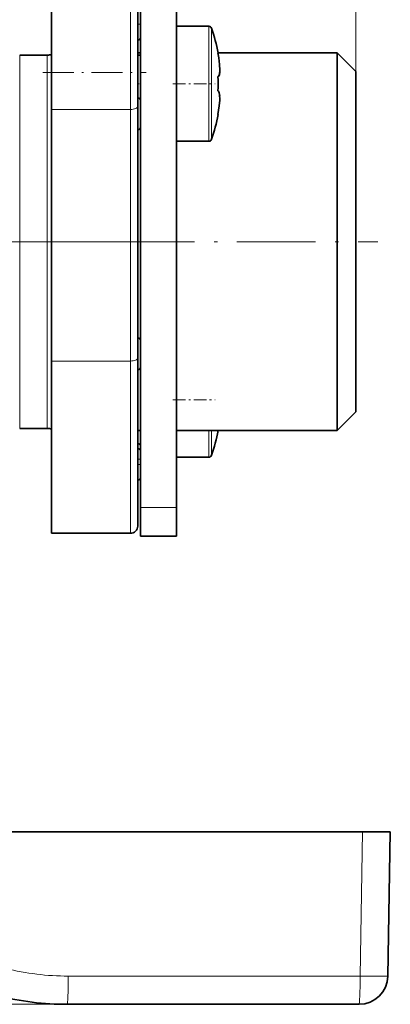
# Model space of a CAD drawing. Extents: x 0 to 420, y 0 to 297.
# Drawn here: x 348 to 367, y 51 to 102 of the extents above; entities that cross this region are included whole.
import ezdxf

# ---------------------------------------------------------------- set-up
doc = ezdxf.new("R2010")
doc.units = 0
doc.linetypes.add('DASHDOT', pattern=[18.5, 12, -3, 0.5, -3])

msp = doc.modelspace()

# ---------------------------------------------------------------- linework, layer by layer
at = {"color": 7, "lineweight": 13}
for p, q in [((365.489075, 99.291733), (365.489075, 130.531982)), ((353.71405, 103.941589), (353.71405, 97.31221)), ((357.808136, 97.215958), (357.808136, 101.654228)), ((357.949829, 97.264267), (357.949829, 101.553452)), ((347.922058, 98.960663), (347.922058, 100.154228)), ((349.364075, 100.154228), (349.364075, 98.960663)), ((347.922058, 98.960663), (347.922058, 80.654236)), ((349.364075, 98.960663), (349.364075, 80.654236)), ((349.58905, 97.31221), (353.71405, 97.31221)), ((353.71405, 84.174294), (353.71405, 97.31221)), ((357.808136, 97.215958), (357.808136, 95.654228)), ((357.949829, 97.264267), (357.949829, 95.755005)), ((349.58905, 84.174294), (353.71405, 84.174294)), ((353.71405, 84.174294), (353.71405, 75.17923)), ((357.808136, 80.541733), (357.808136, 79.154236)), ((357.949829, 80.541733), (357.949829, 79.255005)), ((356.114075, 76.529236), (354.239075, 76.529236)), ((365.710266, 52.053055), (365.841614, 59.579235)), ((365.710266, 52.053055), (350.461487, 52.053055)), ((350.409119, 50.579235), (43.94783, 50.579235))]:
    msp.add_line(p, q, dxfattribs=at)
at = {"color": 7, "lineweight": 35}
for p, q in [((356.114075, 111.404228), (356.114075, 76.529236)), ((354.239075, 111.029228), (354.239075, 76.529236)), ((349.58905, 103.941589), (349.58905, 97.31221)), ((354.08905, 103.568893), (354.08905, 97.465652)), ((356.114075, 101.654228), (357.808136, 101.654228)), ((347.922058, 100.154228), (349.364075, 100.154228)), ((354.08905, 100.266731), (354.239075, 100.266731)), ((354.08905, 100.154228), (354.239075, 100.154228)), ((358.282593, 100.266731), (358.290649, 100.266731)), ((358.290649, 100.266731), (358.282776, 100.265617)), ((358.290588, 100.266731), (364.514038, 100.266731)), ((364.514038, 80.541733), (364.514038, 100.266731)), ((364.514038, 100.266731), (365.489075, 99.291733)), ((365.489075, 81.516731), (365.489075, 99.291733)), ((358.288269, 99.029617), (358.282593, 99.029228)), ((358.28833, 98.278831), (358.282593, 98.279228)), ((349.58905, 97.31221), (349.58905, 84.174294)), ((354.08905, 84.327736), (354.08905, 97.465652)), ((358.290649, 97.041733), (358.282593, 97.041733)), ((358.290649, 97.041733), (358.282776, 97.042839)), ((356.114075, 95.654228), (357.808136, 95.654228)), ((349.58905, 84.174294), (349.58905, 75.17923)), ((354.08905, 84.327736), (354.08905, 75.55423)), ((364.514038, 80.541733), (365.489075, 81.516731)), ((364.514038, 80.541733), (365.489075, 81.516731)), ((347.922058, 80.654236), (349.364075, 80.654236)), ((347.922058, 80.654236), (349.364075, 80.654236)), ((354.08905, 80.541733), (354.239075, 80.541733)), ((354.08905, 80.541733), (354.239136, 80.541733)), ((356.114075, 80.541733), (364.514038, 80.541733)), ((358.290649, 80.541733), (358.282593, 80.541733)), ((358.29071, 80.541733), (364.514038, 80.541733)), ((356.114075, 79.154236), (357.808136, 79.154236)), ((356.114075, 79.154236), (357.808136, 79.154236)), ((354.239075, 76.529236), (354.239075, 75.029236)), ((356.114075, 76.529236), (356.114075, 75.029236)), ((353.71405, 75.17923), (349.58905, 75.17923)), ((353.71405, 75.17923), (349.58905, 75.17923)), ((356.114075, 75.029236), (354.239075, 75.029236)), ((344.041138, 59.579235), (365.841614, 59.579235)), ((367.289062, 59.579235), (365.841614, 59.579235)), ((367.157684, 52.053055), (367.289062, 59.579235)), ((365.657898, 50.579235), (350.409119, 50.579235))]:
    msp.add_line(p, q, dxfattribs=at)
at = {"color": 7, "linetype": 'DASHDOT', "lineweight": 13, "ltscale": 0.00451}
for p, q in [((354.254089, 101.766701), (354.073669, 101.766701)), ((354.254089, 79.041763), (354.073669, 79.041763)), ((354.254089, 78.779343), (354.073669, 78.779343))]:
    msp.add_line(p, q, dxfattribs=at)
at = {"color": 7, "linetype": 'DASHDOT', "lineweight": 13, "ltscale": 0.135011}
msp.add_line((349.138672, 99.245636), (354.539124, 99.245636), dxfattribs=at)
at = {"color": 7, "linetype": 'DASHDOT', "lineweight": 13, "ltscale": 0.004501}
msp.add_line((354.074066, 98.654228), (354.254089, 98.654228), dxfattribs=at)
at = {"color": 7, "linetype": 'DASHDOT', "lineweight": 13, "ltscale": 0.055073}
for p, q in [((355.930481, 98.654228), (358.133392, 98.654228)), ((355.930481, 82.154236), (358.133392, 82.154236))]:
    msp.add_line(p, q, dxfattribs=at)
at = {"color": 7, "linetype": 'DASHDOT', "lineweight": 13}
msp.add_line((291.628296, 90.404228), (354.858276, 90.404228), dxfattribs=at)
at = {"color": 7, "linetype": 'DASHDOT', "lineweight": 13, "ltscale": 0.342}
msp.add_line((352.949066, 90.404228), (366.629059, 90.404228), dxfattribs=at)
at = {"color": 7, "lineweight": 35}
for points in [[(358.282593, 100.266731), (358.325409, 100.008331), (358.365051, 99.663689), (358.377075, 99.360916), (358.354553, 99.130402), (358.326416, 99.058014), (358.304443, 99.035461), (358.288269, 99.029617)], [(358.375671, 98.000557), (358.354065, 98.179916), (358.333893, 98.237442), (358.316467, 98.263138), (358.299377, 98.275635), (358.288269, 98.278839)], [(358.366455, 98.112358), (358.374817, 97.80127), (358.351624, 97.504822), (358.282593, 97.041733)]]:
    msp.add_lwpolyline(points, dxfattribs=at)
for centre, radius, start, end in [((357.808136, 101.504227), 0.15, 19.156647, 89.999996), ((349.604065, 98.654228), 8.834999, 10.516155, 19.156647), ((354.08905, 101.091698), 0.15, 269.999997, 0), ((354.08905, 101.091698), 0.15, 269.999997, 0), ((349.364075, 100.904236), 0.750002, 270.000032, 287.457572), ((357.132751, 99.352989), 1.243668, 352.752527, 357.899591), ((349.604065, 98.654228), 8.686603, 357.525777, 2.474223), ((354.08905, 97.760994), 0.15, 360, 90.000003), ((349.604065, 98.654228), 8.834999, 340.843353, 349.483845), ((354.08905, 96.410995), 0.15, 269.999997, 0), ((357.808136, 95.80423), 0.15, 270.000004, 340.843353), ((354.08905, 85.221962), 0.15, 0, 90.000003), ((354.08905, 83.871964), 0.15, 269.999997, 360), ((349.364075, 79.904228), 0.750002, 72.542579, 89.999968), ((349.364075, 79.904228), 0.750002, 72.538467, 89.999968), ((349.604065, 82.154236), 8.834999, 340.843353, 349.483845), ((354.08905, 79.716766), 0.15, 359.999999, 90.000003), ((354.08905, 79.716766), 0.15, 359.999999, 90.000003), ((354.08905, 79.454346), 0.15, 360, 90.000003), ((357.808136, 79.30423), 0.15, 270.000004, 340.843353), ((357.808136, 79.30423), 0.15, 270.000004, 340.843353), ((354.08905, 78.104347), 0.15, 269.999997, 0), ((354.08905, 78.104347), 0.15, 269.999997, 0), ((353.71405, 75.55423), 0.375, 269.999997, 0.000001), ((365.657898, 52.079235), 1.5, 269.999997, 359), ((350.409119, 65.579239), 14.999999, 256.000002, 269.999997)]:
    msp.add_arc(centre, radius, start, end, dxfattribs=at)
at = {"color": 7, "lineweight": 13}
msp.add_arc((350.461487, 65.553055), 13.5, 256.000002, 269.999997, dxfattribs=at)
at = {"color": 7, "lineweight": 35}
for centre, major_axis, start_param, end_param in [((358.028015, 100.370178), (0.262482, -1.340187), 6.27391785, 6.753714972), ((358.028015, 96.938278), (-0.262482, -1.340187), 2.67106298, 3.150859607)]:
    msp.add_ellipse(centre, major_axis=major_axis, ratio=0.172002, start_param=start_param, end_param=end_param, dxfattribs=at)
at = {"color": 7, "lineweight": 13}
for centre, major_axis, ratio, start_param, end_param in [((353.71405, 97.465652), (-0.375, 0), 0.409191, 1.570796327, 3.141592654), ((353.71405, 84.327736), (-0.375, 0), 0.409191, 1.570796327, 3.141592654), ((350.409119, 52.079235), (0, -1.5), 0.034899, 0, 1.553343034), ((365.657898, 52.079235), (0, -1.5), 0.034899, 0, 1.553343034), ((365.657898, 52.079235), (1.499771, -0.026176), 0.016851, 4.747589703, 6.283185307)]:
    msp.add_ellipse(centre, major_axis=major_axis, ratio=ratio, start_param=start_param, end_param=end_param, dxfattribs=at)

doc.saveas('drawing.dxf')
